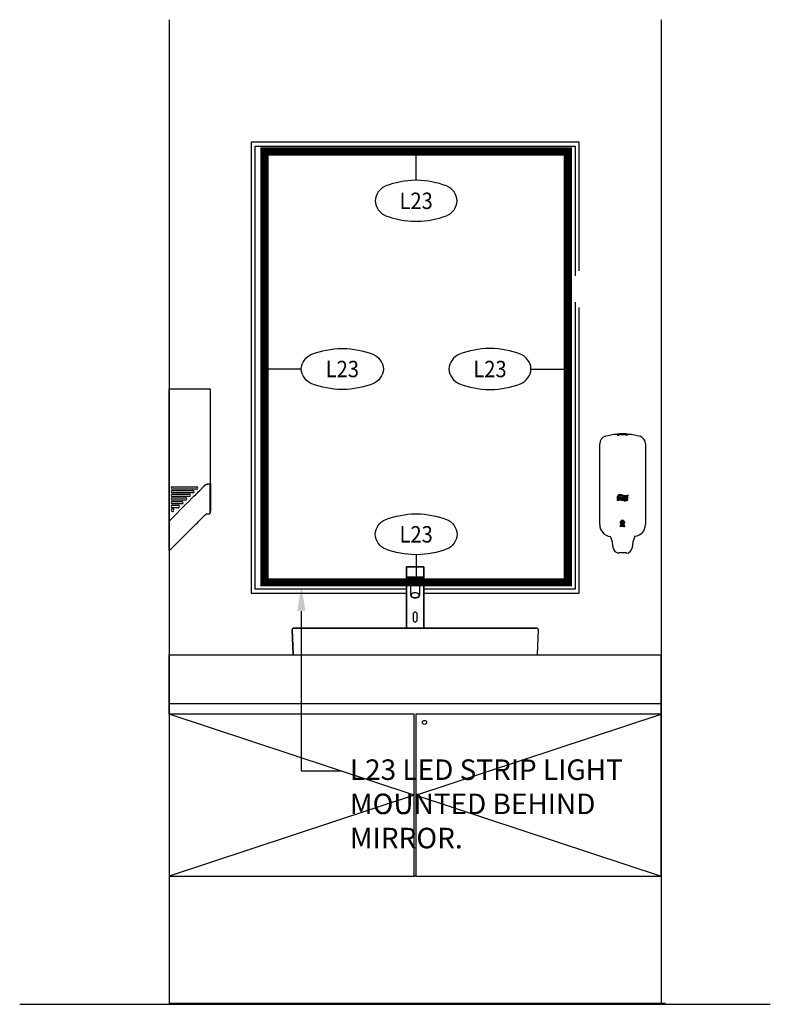
# Model space of a CAD drawing. Extents: x -15746 to 53104, y -6860 to 47381.
# Drawn here: x 51273 to 53104, y 15031 to 17432 of the extents above; entities that cross this region are included whole.
import ezdxf
from ezdxf.enums import TextEntityAlignment as Align

# ---------------------------------------------------------------- set-up
doc = ezdxf.new("R2010")
doc.units = 0
for name, color, linetype in [('LIT-FITT', 6, 'CONTINUOUS'), ('LIT-NEON', 5, 'CONTINUOUS'), ('NOT-25TXT', 4, 'CONTINUOUS'), ('SYM-050', 6, 'CONTINUOUS'), ('SYM-ATT', 2, 'CONTINUOUS'), ('SYM-TEXT', 7, 'CONTINUOUS'), ('X-ARC-ELEV', 11, 'CONTINUOUS'), ('X-XREF', 7, 'CONTINUOUS')]:
    doc.layers.add(name, color=color, linetype=linetype)
doc.styles.add('EDG', font='edg.shx', dxfattribs={"width": 0.9})

# ---------------------------------------------------------------- blocks, each defined once
blk = doc.blocks.new('A$C114d534e')
at = {"layer": 'X-ARC-ELEV'}
for p, q in [((0.3, 2398.2), (0.3, -2)), ((1200.2, 2398.2), (1200.2, -2.2)), ((200.2, 2100), (200.2, 1000)), ((1000.2, 2100), (200.2, 2100)), ((210.2, 1010), (210.2, 2090)), ((210.2, 2090), (990.2, 2090)), ((990.2, 2090), (990.2, 1773.4)), ((1000.2, 1786.1), (1000.2, 2100)), ((230.2, 2075), (230.2, 1025.1)), ((230.2, 2075), (970.2, 2075)), ((970.2, 1025.1), (970.2, 2075)), ((990.2, 1709.3), (990.2, 1010)), ((1000.2, 1000), (1000.2, 1696.7)), ((0.3, 1176.7), (0.3, 1498)), ((0.3, 1498), (100.8, 1498)), ((100.8, 1498), (100.8, 1267.5)), ((1063.3, 1383), (1084.6, 1387.7)), ((1084.6, 1387.7), (1093.7, 1387.9)), ((1093.7, 1388.7), (1118.1, 1388.7)), ((1093.7, 1387.9), (1093.7, 1388.7)), ((1093.7, 1387.9), (1093.7, 1385.7)), ((1096.8, 1386.6), (1115.1, 1386.6)), ((1118.1, 1388.7), (1118.1, 1387.8)), ((1118.1, 1387.8), (1127.5, 1387.7)), ((1118.1, 1385.8), (1118.1, 1387.8)), ((1127.5, 1387.7), (1148.8, 1383)), ((1050.3, 1167.2), (1050.3, 1364.3)), ((1161.8, 1364.3), (1161.8, 1167.2)), ((8.5, 1259.3), (67.4, 1259.3)), ((67.4, 1253.3), (8.5, 1253.3)), ((8.5, 1250.4), (58.4, 1250.4)), ((100.5, 1267.5), (100.8, 1267.5)), ((100.5, 1194.9), (100.5, 1267.5)), ((101.3, 1268.4), (100.8, 1268.4)), ((100.8, 1267.5), (100.8, 1194.9)), ((101.3, 1264.9), (100.8, 1264.9)), ((101.3, 1268.4), (101.3, 1264.9)), ((101.3, 1264.9), (101.3, 1199.7)), ((58.4, 1244.4), (8.5, 1244.4)), ((8.5, 1241.4), (49.4, 1241.4)), ((49.4, 1235.4), (8.5, 1235.4)), ((8.5, 1232.5), (40.5, 1232.5)), ((40.5, 1226.5), (8.5, 1226.5)), ((1092.8, 1235.4), (1092.8, 1225.8)), ((1094.1, 1234.4), (1093.9, 1232.9)), ((1093.9, 1232.9), (1095.3, 1232.9)), ((1098.6, 1234.4), (1094.1, 1234.4)), ((1095.3, 1232.9), (1094.5, 1227.8)), ((1094.5, 1227.8), (1096.2, 1227.8)), ((1096.2, 1227.8), (1096.9, 1232.9)), ((1096.9, 1232.9), (1098.4, 1232.9)), ((1098.4, 1232.9), (1098.6, 1234.4)), ((1105.3, 1227.8), (1106.3, 1234.3)), ((1107, 1227.8), (1105.3, 1227.8)), ((1106.3, 1234.3), (1109.2, 1234.3)), ((1107, 1227.8), (1107.4, 1230.3)), ((1107.4, 1230.3), (1108.6, 1227.8)), ((1107.6, 1231.4), (1107.9, 1233)), ((1107.6, 1231.4), (1108.5, 1231.5)), ((1110.7, 1227.8), (1108.6, 1227.8)), ((1109.3, 1230.5), (1110.7, 1227.8)), ((1112.2, 1234.3), (1111.2, 1227.8)), ((1111.2, 1227.8), (1112.9, 1227.8)), ((1113.9, 1234.3), (1112.2, 1234.3)), ((1112.9, 1227.8), (1113.3, 1230.7)), ((1113.3, 1230.7), (1115.1, 1227.8)), ((1116, 1234.3), (1113.5, 1231.6)), ((1113.5, 1231.6), (1113.9, 1234.3)), ((1115, 1231.2), (1118.1, 1234.3)), ((1117.3, 1227.8), (1115, 1231.2)), ((1115.1, 1227.8), (1117.3, 1227.8)), ((1118.1, 1234.3), (1116, 1234.3)), ((1118.9, 1227.2), (1118.9, 1236.7)), ((8.5, 1223.5), (31.5, 1223.5)), ((31.5, 1217.5), (8.5, 1217.5)), ((8.5, 1214.5), (22.6, 1214.5)), ((22.6, 1208.5), (8.5, 1208.5)), ((0.3, 1104.1), (0.3, 1176.7)), ((0.3, 1176.7), (1.3, 1176.7)), ((1.3, 1104.1), (1.3, 1176.7)), ((100.5, 1194.9), (100.8, 1194.9)), ((101.3, 1199.7), (100.8, 1199.7)), ((1102.4, 1177), (1099.8, 1172.7)), ((1100.7, 1171.4), (1103.7, 1176.2)), ((1104.8, 1177.5), (1103, 1177.5)), ((1103.7, 1176.2), (1103.3, 1177)), ((1103.6, 1177), (1106.6, 1172.3)), ((1107.9, 1177.5), (1106.3, 1177.5)), ((1106.4, 1175.3), (1107, 1176.2)), ((1107, 1176.2), (1106.5, 1177)), ((1106.9, 1177), (1109.8, 1172.3)), ((1111.2, 1172.9), (1108.6, 1177.1)), ((1099.8, 1171.9), (1100.6, 1170.7)), ((1101.5, 1171.9), (1100.9, 1171)), ((1101.3, 1169.5), (1102.2, 1168)), ((1102.5, 1171.9), (1101.5, 1171.9)), ((1102.3, 1168.8), (1105.4, 1173.6)), ((1104.5, 1175), (1102.5, 1171.9)), ((1103, 1169.3), (1102.5, 1168.5)), ((1102.9, 1167.8), (1108.4, 1167.8)), ((1108.9, 1169.3), (1103, 1169.3)), ((1104.7, 1171.9), (1103.8, 1170.5)), ((1103.8, 1170.5), (1107.7, 1170.5)), ((1105.4, 1173.6), (1104.5, 1175)), ((1110.7, 1171.9), (1104.7, 1171.9)), ((1107, 1163.6), (1106.2, 1163.9)), ((1108.4, 1172.3), (1106.4, 1175.3)), ((1106.6, 1172.3), (1108.4, 1172.3)), ((1108.8, 1166.2), (1107.3, 1163)), ((1107.3, 1163), (1108, 1163)), ((1107.7, 1170.5), (1108.3, 1169.6)), ((1108, 1163), (1108.4, 1163.9)), ((1108.3, 1169.6), (1109.1, 1169.6)), ((1108.4, 1163.9), (1110.2, 1163.9)), ((1108.7, 1164.5), (1109.3, 1165.9)), ((1110, 1164.5), (1108.7, 1164.5)), ((1109, 1168.2), (1109.8, 1169.5)), ((1109.3, 1165.9), (1110, 1164.5)), ((1111.4, 1163), (1109.7, 1166.7)), ((1109.8, 1172.3), (1110.9, 1172.3)), ((1110.2, 1163.9), (1110.6, 1163)), ((1110.5, 1170.7), (1111.4, 1172.2)), ((1110.6, 1163), (1111.4, 1163)), ((0.3, 1104.1), (1.3, 1104.1)), ((1115.2, 1098.1), (1096.9, 1098.1)), ((621.2, 1064), (579.2, 1064)), ((579.2, 1064), (579.2, 1039)), ((579.2, 1039), (579.2, 1064)), ((579.2, 1064), (621.2, 1064)), ((621.2, 1039), (621.2, 1064)), ((621.2, 1064), (621.2, 1039)), ((579.2, 1039), (621.2, 1039)), ((621.2, 1039), (579.2, 1039)), ((579.2, 1038.5), (579.2, 915)), ((621.2, 1038.5), (579.2, 1038.5)), ((579.2, 915), (579.2, 1038.5)), ((579.2, 1038.5), (621.2, 1038.5)), ((621.2, 915), (621.2, 1038.5)), ((621.2, 1038.5), (621.2, 915)), ((579.2, 1010), (210.2, 1010)), ((230.2, 1025.1), (575.2, 1025.1)), ((589.2, 1020), (589.2, 995)), ((611.2, 1020), (611.2, 995)), ((990.2, 1010), (621.2, 1010)), ((625.2, 1025.1), (970.2, 1025.1)), ((200.2, 1000), (579.2, 1000)), ((621.2, 1000), (1000.2, 1000)), ((595.2, 949), (595.2, 935)), ((605.2, 935), (605.2, 949)), ((304, 915), (896.5, 915)), ((896.5, 915), (304, 915)), ((302.5, 851), (300.4, 911.2)), ((300.4, 911.2), (302.5, 851)), ((900.1, 911.2), (898, 851)), ((900.1, 911.2), (898, 851)), ((0.3, 850), (1200.2, 850)), ((0.3, 730), (0.3, 850)), ((1200.2, 730), (1200.2, 850)), ((1200.2, 730), (0.3, 730)), ((0.3, 705), (0.3, 730)), ((1200.2, 705), (1200.2, 730)), ((598.2, 705), (0.3, 705)), ((0.3, 705), (0.3, 310)), ((598.2, 507.5), (0.3, 705)), ((598.2, 310), (598.2, 705)), ((1200.2, 705), (602.2, 705)), ((602.2, 705), (602.2, 310)), ((602.2, 507.5), (1200.2, 705)), ((1200.2, 310), (1200.2, 705)), ((598.2, 507.5), (0.3, 310)), ((602.2, 507.5), (1200.2, 310)), ((0.3, 310), (598.2, 310)), ((602.2, 310), (598.2, 310)), ((602.2, 310), (1200.2, 310)), ((1210.4, 0), (0, 0)), ((-364.1, -2), (1466.2, -2))]:
    blk.add_line(p, q, dxfattribs=at)
blk.add_circle((623, 685.1), 5, dxfattribs=at)
for centre, radius, start, end in [((1070.2, 1364.3), 19.9, 110.2146, 180), ((1095.7, 1397.3), 11.8, 259.9825, 274.8227), ((1106, 1236.8), 149, 86.5037, 93.5775), ((1115.7, 1395.5), 10, 266.5037, 283.4963), ((1141.1, 1363.8), 20.7, 1.5576, 68.2278), ((8.5, 1256.3), 3, 90, 270), ((8.5, 1247.4), 3, 90, 270), ((58.4, 1247.4), 3, 270, 90), ((67.4, 1256.3), 3, 270, 90), ((8.5, 1238.4), 3, 90, 270), ((8.5, 1229.5), 3, 90, 270), ((40.5, 1229.5), 3, 270, 90), ((49.4, 1238.4), 3, 270, 90), ((1101.5, 1212.6), 24.4, 82.6854, 111.0282), ((1100.6, 1188), 38.5, 84.099, 101.6525), ((1101, 1219.4), 20.7, 79.913, 109.2046), ((1097.8, 1218), 21.1, 78.998, 99.8458), ((1095.5, 1206), 33.5, 69.1117, 78.998), ((1098.6, 1168.7), 58, 78.422, 84.099), ((1114.7, 1270.3), 32.2, 251.8833, 262.9195), ((1099.9, 1199.6), 37.6, 74.0387, 82.6854), ((1113.3, 1259.3), 22.9, 255.2088, 275.8891), ((1108.2, 1232.3), 0.803, 289.9465, 113.4801), ((8.5, 1220.5), 3, 90, 270), ((8.5, 1211.5), 3, 90, 270), ((8.5, 1202.6), 3, 90, 270), ((8.5, 1202.6), 3, 270, 90), ((22.6, 1211.5), 3, 270, 90), ((31.5, 1220.5), 3, 270, 90), ((1078.5, 1166.6), 28.2, 178.8431, 265.7463), ((1100.4, 1172.3), 0.737, 148.2743, 211.6065), ((1098.5, 1154.7), 10.2, 71.4318, 78.5433), ((1103, 1170.3), 5.35, 245.0064, 260.0651), ((1101.5, 1171), 0.529, 176.7414, 289.2586), ((1101, 1162.7), 3.42, 72.9958, 87.5075), ((1102.5, 1169.6), 1.19, 133.6906, 186.6951), ((1103.3, 1168.2), 1.13, 147.7577, 187.7158), ((1102.9, 1168.3), 0.442, 148.8733, 270), ((1105.4, 1164.6), 2.13, 47.1131, 174.8869), ((1105.4, 1165.1), 2.12, 186.6371, 317.3629), ((1105.4, 1164.9), 1.29, 59.8938, 310.4576), ((1105.4, 1164.9), 1.29, 59.8938, 310.4576), ((1106.4, 1166.6), 0.647, 239.8938, 325.391), ((1108.4, 1168.6), 0.78, 270, 328.8733), ((1109.5, 1165.9), 0.873, 78.7674, 154.8713), ((1108.9, 1171.3), 2, 270, 298.3265), ((1109.1, 1170.1), 0.523, 270, 45.8592), ((1109.8, 1171.7), 1.24, 256.0215, 307.1672), ((1110.7, 1173.3), 1.39, 270, 303.0992), ((1133.6, 1167.2), 28.2, 274.7683, 0), ((1011.9, 1108.8), 71, 1.3301, 24.6699), ((1220, 1104.3), 91, 157.5302, 176.0759), ((1096.9, 1112.2), 14.2, 187.0883, 270), ((1115.9, 1111.4), 13.4, 266.8358, 356.0759), ((600.2, 1020), 11, 0, 180), ((600.2, 949), 5, 0, 180), ((304, 911.3), 3.66, 90, 182.0395), ((304, 911.3), 3.66, 90, 182.0395), ((600.2, 935), 5, 180, 0), ((896.5, 911.3), 3.66, 357.9605, 90), ((896.5, 911.3), 3.66, 357.9605, 90), ((303.5, 851), 1, 182.0395, 270.2182), ((303.5, 851), 1, 182.0395, 270.2182), ((897, 851), 1, 269.7818, 357.9605), ((897, 851), 1, 269.7818, 357.9605)]:
    blk.add_arc(centre, radius, start, end, dxfattribs=at)
for centre, major_axis, ratio, start_param, end_param in [((1096.9, 1386.9), (3.23, 0), 0.087159, 3.239229, 4.665006), ((1106, 1387.8), (9, 0), 0.087156, 0, 3.141593), ((1106, 1387.8), (9, 0), 0.087156, 3.141593, 6.283185), ((1114.1, 1386.9), (4.06, 0), 0.087159, 4.956066, 6.091736), ((1101.9, 1230.5), (0.06, 3.85), 0.991204, 0.617106, 1.827352), ((1100.9, 1230.3), (0.89, 2.67), 0.995205, 2.1433, 3.402019), ((1101.3, 1230.8), (0, 1.64), 0.994068, 0.981296, 2.372581), ((1102.1, 1231.3), (-1.76, 2.87), 0.996433, 4.842782, 6.49113), ((1102.1, 1230.6), (-0.91, 2.16), 0.99692, 5.913955, 6.966095), ((1101.4, 1231), (0.56, 1.81), 0.996166, 2.738075, 4.410892), ((1101, 1231.7), (1.55, 3.91), 0.996618, 3.459148, 4.550222), ((1101.9, 1231.2), (0.07, 1.68), 0.998354, 3.898118, 6.265933), ((1101.9, 1231.5), (0, 3.38), 0.999692, 4.093591, 5.294036), ((1108.9, 1232.4), (0, 1.93), 0.998435, 3.318382, 6.158768), ((1112.2, 1251.3), (-15.1, 6.4), 0.95466, 1.832306, 2.376298), ((1111.3, 1239.7), (-13.8, 5.3), 0.962518, 1.847105, 2.461855), ((1112.2, 1256), (-17.4, 6.7), 0.943939, 1.838588, 2.381277), ((1114.1, 1244.1), (-4.09, 6.5), 0.983552, 2.768627, 3.555924), ((1102.8, 1176.7), (-0.091, 0.487), 0.998266, 5.092104, 7.115047), ((1102.5, 1176.2), (-0.19, 1.34), 0.998421, 5.135793, 5.755162), ((1104.2, 1176.2), (-0.58, 1.34), 0.999557, 4.743447, 5.480035), ((1106.1, 1176.6), (0.538, 0.009), 0.99999, 0.629803, 2.859179), ((1105.7, 1176.2), (1.39, 0.24), 0.999956, 0.386004, 0.995765), ((1107.9, 1176.7), (0.167, 0.761), 0.999361, 5.490837, 6.498639), ((1100.2, 1163.3), (-0.074, 0.535), 0.99472, 5.709134, 7.418409), ((1101.1, 1165.4), (0.99, 2.25), 0.995347, 2.915656, 3.945807), ((1100.8, 1165.7), (0.007, 0.984), 0.994729, 1.046274, 2.861371), ((1101.4, 1164.7), (-0.67, 1.92), 0.996047, 5.157595, 6.725139), ((1101.2, 1165.4), (0.65, 1.7), 0.995629, 3.068351, 3.801237), ((1101.8, 1170.8), (0, 1.23), 0.995237, 1.010383, 1.657867), ((1101.1, 1165.7), (0.019, 0.427), 0.995076, 6.095474, 8.595886), ((1101.6, 1164), (-0.001, 0.371), 0.996672, 3.356587, 5.957605), ((1102.3, 1166.8), (0.122, 0.883), 0.997705, 2.978822, 3.957369), ((1101.8, 1164.1), (0, 0.983), 0.997344, 3.446333, 5.98113), ((1110.9, 1172.7), (0.005, 0.408), 0.995778, 3.150279, 5.267089), ((600.2, 995), (11, 0), 0.573576, 0, 3.141593), ((600.2, 995), (-11, 0), 0.573576, 0, 3.141593), ((600.2, 995), (-10, 0), 0.573576, 4.712389, 7.853982), ((600.2, 995), (10, 0), 0.573576, 4.712389, 7.853982)]:
    blk.add_ellipse(centre, major_axis=major_axis, ratio=ratio, start_param=start_param, end_param=end_param, dxfattribs=at)
for points in [[(1.3, 1176.7), (45.3, 1220.8), (67.4, 1242.9), (78.4, 1253.9), (83.9, 1259.4), (86.7, 1262.2), (88.1, 1263.5), (88.7, 1264.2), (89.1, 1264.6), (89.4, 1264.9), (89.6, 1265), (89.8, 1265.1), (90.2, 1265.2), (90.9, 1265.6), (92.3, 1266.2), (93.1, 1266.3), (94, 1266.3), (95.6, 1266.3), (97.2, 1266.3), (98.1, 1266.3), (98.9, 1266.4), (99.3, 1266.6), (99.7, 1266.9), (100.5, 1267.5)], [(1.3, 1104.1), (45.3, 1148.2), (67.4, 1170.2), (78.4, 1181.2), (83.9, 1186.8), (86.7, 1189.5), (88.1, 1190.9), (88.7, 1191.6), (89.1, 1191.9), (89.4, 1192.3), (89.6, 1192.3), (89.8, 1192.4), (90.2, 1192.6), (90.9, 1192.9), (92.3, 1193.6), (93.1, 1193.6), (94, 1193.6), (95.6, 1193.7), (97.2, 1193.7), (98.1, 1193.7), (98.9, 1193.7), (99.3, 1194), (99.7, 1194.3), (100.5, 1194.9)]]:
    blk.add_open_spline(points, degree=3, knots=[0, 0, 0, 0, 0.1193137, 0.1789706, 0.208799, 0.2237132, 0.2311703, 0.2348989, 0.2370295, 0.2383119, 0.2392789, 0.2401475, 0.2416676, 0.2447078, 0.2482105, 0.2517414, 0.2553289, 0.2598131, 0.2642974, 0.2678848, 0.2702259, 0.2722174, 0.2744067, 0.2744067, 0.2744067, 0.2744067], dxfattribs=at)
blk = doc.blocks.new('LIT-STRIP')
at = {"layer": 'SYM-050', "color": 0, "linetype": 'ByBlock'}
blk.add_lwpolyline([(0, -250, 0.002008), (9, -250, 0.082467), (371, -181, 0.288813), (500, 0, 0.288813), (371, 181, 0.082467), (9, 250, 0.002008), (0, 250, 0.002008), (-9, 250, 0.082467), (-371, 181, 0.288813), (-500, 0, 0.288813), (-371, -181, 0.082467), (-9, -250, 0.002008)], format="xyb", close=True, dxfattribs=at)
at = {"layer": 'SYM-ATT', "linetype": 'ByBlock', "style": 'EDG', "width": 0.9}
for tag, p in [('CHAN', (-200, 600)), ('MOUNT', (-200, 300))]:
    blk.add_attdef(tag, p, '', height=200, dxfattribs=at)
at = {"layer": 'SYM-ATT', "color": 255, "linetype": 'ByBlock', "style": 'EDG', "width": 0.9}
for tag, flags in [('RATING', 3), ('EQUIP', 3), ('NAME', 3), ('ID', 9)]:
    blk.add_attdef(tag, (0, 0), '', height=200, dxfattribs=dict(at, flags=flags))
at = {"layer": 'SYM-TEXT', "color": 255, "linetype": 'ByBlock', "style": 'EDG', "width": 0.9, "flags": 3}
blk.add_attdef('TEXT', (0, 0), '', height=200, dxfattribs=at)
at = {"layer": 'SYM-TEXT', "color": 2, "linetype": 'ByBlock', "style": 'EDG', "width": 0.9}
blk.add_attdef('TYPE', text='', height=200, dxfattribs=at).set_placement((0, 0), align=Align.MIDDLE_CENTER)

msp = doc.modelspace()

# ---------------------------------------------------------------- linework, layer by layer
at = {"layer": 'LIT-FITT'}
for points in [[(52240, 17040), (52240, 17110)], [(51960, 16580), (51870, 16580)], [(52520, 16580), (52610, 16580)], [(52240, 16127), (52240, 16057)]]:
    msp.add_lwpolyline(points, dxfattribs=at)
at = {"layer": 'LIT-NEON', "const_width": 20}
msp.add_lwpolyline([(51870, 17110), (51870, 16060), (52610, 16060), (52610, 17110)], close=True, dxfattribs=at)
at = {"layer": 'NOT-25TXT'}
for p, q in [((51960, 15990), (51960, 15600)), ((51960, 15600), (52057.2, 15600))]:
    msp.add_line(p, q, dxfattribs=at)
msp.add_solid([(51950, 15990), (51970, 15990), (51960, 16050)], dxfattribs=at)

# ---------------------------------------------------------------- block references
at = {"layer": 'LIT-FITT', "color": 6, "xscale": 0.2, "yscale": 0.2, "zscale": 0.2}
for p in [(52240, 16990), (52420, 16580)]:
    msp.add_blockref('LIT-STRIP', p, dxfattribs=at).add_auto_attribs({'TYPE': 'L23'})
at = {"layer": 'LIT-FITT', "color": 6}
ref = msp.add_blockref('LIT-STRIP', (52060, 16580), dxfattribs=dict(at, xscale=-0.2, yscale=0.2, zscale=0.2))
ref.add_attrib('TYPE', 'L23', dxfattribs={"layer": 'SYM-TEXT', "color": 2, "linetype": 'ByBlock', "height": 40, "style": 'EDG', "width": 0.9}).set_placement((52060, 16580), align=Align.MIDDLE_CENTER)
ref = msp.add_blockref('LIT-STRIP', (52240, 16177), dxfattribs=dict(at, xscale=-0.2, yscale=0.2, zscale=0.2, rotation=180))
ref.add_attrib('TYPE', 'L23', dxfattribs={"layer": 'SYM-TEXT', "color": 2, "linetype": 'ByBlock', "height": 40, "style": 'EDG', "width": 0.9}).set_placement((52240, 16177), align=Align.MIDDLE_CENTER)
at = {"layer": 'X-XREF'}
msp.add_blockref('A$C114d534e', (51637.3, 15033.4), dxfattribs=at)

# ---------------------------------------------------------------- texts
at = {"layer": 'NOT-25TXT', "insert": (52078.5, 15628.2), "char_height": 50, "attachment_point": 1, "style": 'EDG'}
msp.add_mtext_dynamic_manual_height_columns('L23 LED STRIP LIGHT MOUNTED BEHIND MIRROR.', width=711.202, gutter_width=250, heights=[0], dxfattribs=at)

doc.saveas('drawing.dxf')
